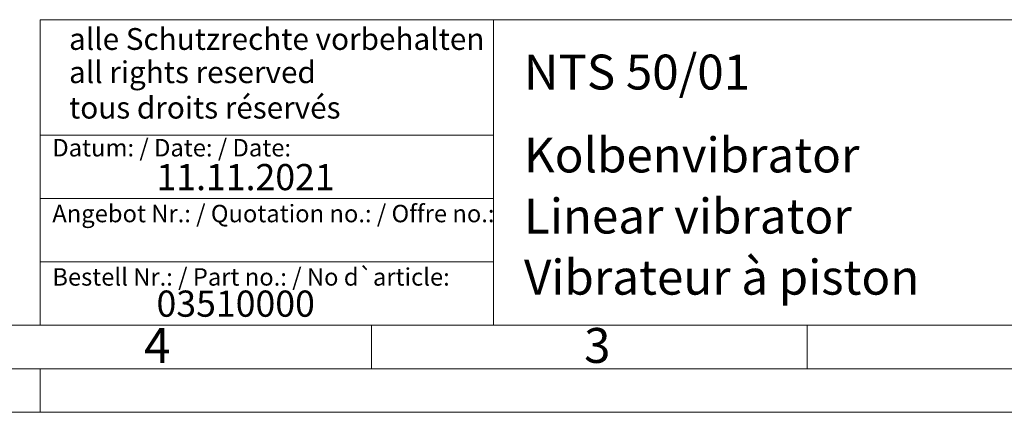
# Model space of a CAD drawing. Units: millimetres. Extents: x 0 to 420, y 0 to 297.
# Drawn here: x 220 to 333, y 0 to 45 of the extents above; entities that cross this region are included whole.
import ezdxf

# ---------------------------------------------------------------- set-up
doc = ezdxf.new("R2010")
doc.units = ezdxf.units.MM
doc.linetypes.add('SLD-Durchgehend', pattern=[0])
doc.styles.add('SLDTEXTSTYLE0', font='ARIAL.TTF', dxfattribs={"width": 0.948})
doc.styles.add('SLDTEXTSTYLE3', font='ARIALBD.TTF', dxfattribs={"width": 0.948})

msp = doc.modelspace()

# ---------------------------------------------------------------- linework, layer by layer
at = {"color": 7, "linetype": 'SLD-Durchgehend', "lineweight": 0}
for p, q in [((222, 45), (222, 10)), ((222, 45), (410, 45)), ((274, 45), (274, 10)), ((222, 31.75), (274, 31.75)), ((222, 24.5), (274, 24.5)), ((222, 17.25), (274, 17.25)), ((10, 10), (410, 10)), ((222, 10), (410, 10)), ((222, 10), (410, 10)), ((222, 10), (410, 10)), ((222, 10), (410, 10)), ((260, 10), (260, 5)), ((310, 10), (310, 5)), ((5, 5), (415, 5)), ((222, 5), (222, 0)), ((0, 0), (420, 0))]:
    msp.add_line(p, q, dxfattribs=at)

# ---------------------------------------------------------------- texts
at = {"color": 7, "linetype": 'Continuous', "lineweight": 0, "attachment_point": 1}
for s, insert, char_height, style in [('alle Schutzrechte vorbehalten', (225.2957, 44.0417), 2.5, 'SLDTEXTSTYLE0'), ('NTS 50/01', (277.5042, 40.9994), 4, 'SLDTEXTSTYLE3'), ('all rights reserved', (225.2957, 40.2316), 2.5, 'SLDTEXTSTYLE0'), ('tous droits réservés', (225.2957, 36.1701), 2.5, 'SLDTEXTSTYLE0'), ('Kolbenvibrator', (277.5042, 31.4958), 4, 'SLDTEXTSTYLE0'), ('Datum: / Date: / Date:', (223.3773, 31.3281), 2, 'SLDTEXTSTYLE0'), ('11.11.2021', (235.3334, 28.4599), 3, 'SLDTEXTSTYLE0'), ('Angebot Nr.: / Quotation no.: / Offre no.:', (223.3773, 23.7814), 2, 'SLDTEXTSTYLE0'), ('Linear vibrator', (277.5042, 24.4879), 4, 'SLDTEXTSTYLE0'), ('Vibrateur à piston', (277.5042, 17.4849), 4, 'SLDTEXTSTYLE0'), ('Bestell Nr.: / Part no.: / No d`article:', (223.3773, 16.5179), 2, 'SLDTEXTSTYLE0'), ('03510000', (235.3334, 13.9532), 3, 'SLDTEXTSTYLE0'), ('4', (233.8999, 9.662), 4, 'SLDTEXTSTYLE0'), ('3', (284.3999, 9.662), 4, 'SLDTEXTSTYLE0')]:
    msp.add_mtext(s, dxfattribs=dict(at, insert=insert, char_height=char_height, style=style))

doc.saveas('drawing.dxf')
